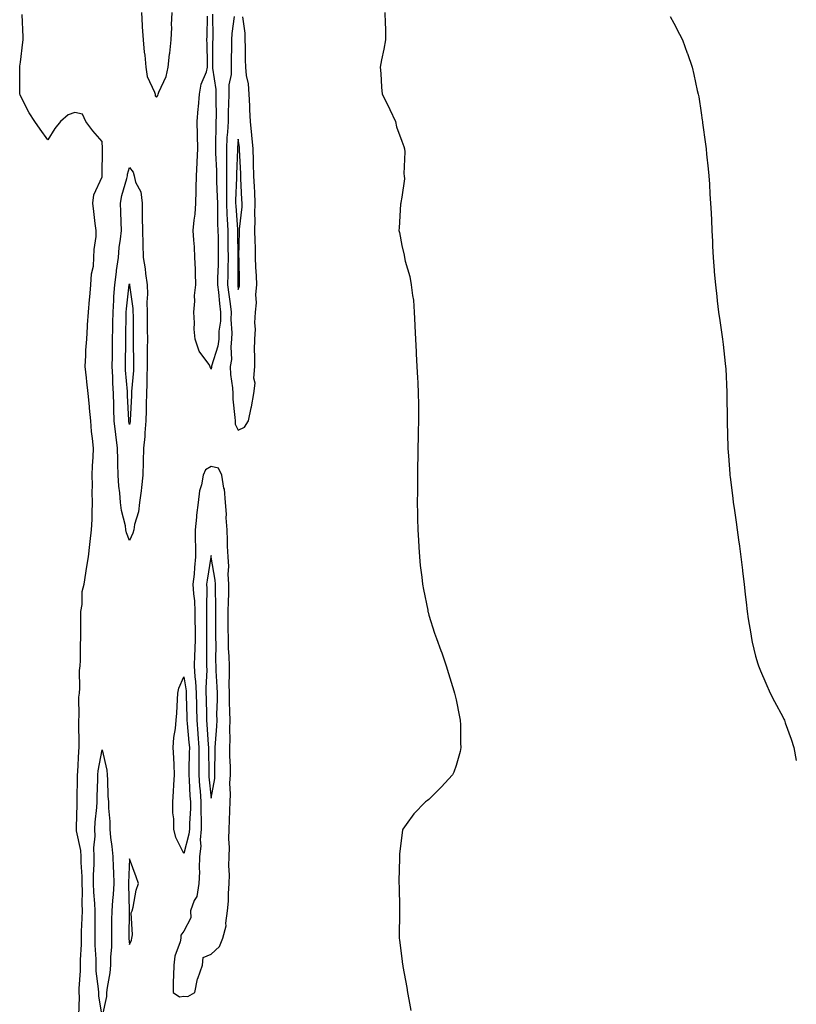
# Model space of a CAD drawing. Units: inches. Extents: x 870803 to 873443, y 7231898 to 7234538.
# Drawn here: x 873158 to 873443, y 7233808 to 7234169 of the extents above; entities that cross this region are included whole.
import ezdxf

# ---------------------------------------------------------------- set-up
doc = ezdxf.new("R2010")
doc.units = ezdxf.units.IN
doc.header["$MEASUREMENT"] = 0
doc.layers.add('Contour_87087231', color=7, linetype='Continuous', true_color=0xdda111)

msp = doc.modelspace()

# ---------------------------------------------------------------- linework, layer by layer
at = {"layer": 'Contour_87087231'}
for points in [[(873179.51, 7233803.38, 3340), (873179.68, 7233810.29, 3340), (873179.58, 7233811.92, 3340), (873179.54, 7233813.4, 3340), (873180.08, 7233819.9, 3340), (873180.03, 7233821.92, 3340), (873180.03, 7233823.9, 3340), (873180.43, 7233829.54, 3340), (873180.43, 7233831.92, 3340), (873180.48, 7233834.35, 3340), (873180.73, 7233839.24, 3340), (873180.78, 7233841.92, 3340), (873180.67, 7233844.54, 3340), (873180.78, 7233849.19, 3340), (873180.68, 7233851.92, 3340), (873180.68, 7233854.56, 3340), (873180.33, 7233859.63, 3340), (873180.34, 7233861.92, 3340), (873180.24, 7233864.12, 3340), (873178.6, 7233871.36, 3340), (873178.57, 7233871.92, 3340), (873178.6, 7233872.48, 3340), (873178.81, 7233881.16, 3340), (873178.86, 7233881.92, 3340), (873178.88, 7233882.75, 3340), (873178.95, 7233891.01, 3340), (873178.97, 7233891.92, 3340), (873179.08, 7233892.96, 3340), (873179.44, 7233900.53, 3340), (873179.61, 7233901.92, 3340), (873179.6, 7233903.47, 3340), (873179.47, 7233910.49, 3340), (873179.46, 7233911.92, 3340), (873179.61, 7233913.48, 3340), (873179.53, 7233920.45, 3340), (873179.7, 7233921.92, 3340), (873179.86, 7233923.73, 3340), (873179.75, 7233930.22, 3340), (873179.94, 7233931.92, 3340), (873180.04, 7233933.91, 3340), (873180.09, 7233939.88, 3340), (873180.2, 7233941.92, 3340), (873180.22, 7233944.1, 3340), (873180.17, 7233949.8, 3340), (873180.19, 7233951.92, 3340), (873180.65, 7233954.52, 3340), (873180.74, 7233959.22, 3340), (873181.44, 7233961.92, 3340), (873182.1, 7233965.97, 3340), (873182.32, 7233967.65, 3340), (873183.06, 7233971.92, 3340), (873183.51, 7233976.45, 3340), (873183.68, 7233977.55, 3340), (873184.16, 7233981.92, 3340), (873184.32, 7233985.65, 3340), (873184.31, 7233988.18, 3340), (873184.45, 7233991.92, 3340), (873184.4, 7233995.56, 3340), (873184.44, 7233998.32, 3340), (873184.4, 7234001.92, 3340), (873184.51, 7234005.46, 3340), (873184.7, 7234008.57, 3340), (873184.8, 7234011.92, 3340), (873184.53, 7234015.45, 3340), (873184.13, 7234017.99, 3340), (873183.87, 7234021.92, 3340), (873183.4, 7234026.57, 3340), (873183.36, 7234027.23, 3340), (873182.87, 7234031.92, 3340), (873182.39, 7234036.27, 3340), (873182.23, 7234037.74, 3340), (873181.77, 7234041.92, 3340), (873182.02, 7234045.89, 3340), (873182.1, 7234047.87, 3340), (873182.38, 7234051.92, 3340), (873182.7, 7234056.57, 3340), (873182.71, 7234057.25, 3340), (873183.08, 7234061.92, 3340), (873183.41, 7234066.56, 3340), (873183.54, 7234067.41, 3340), (873183.91, 7234071.92, 3340), (873184.07, 7234075.9, 3340), (873184.84, 7234078.72, 3340), (873185.04, 7234081.92, 3340), (873185.07, 7234084.9, 3340), (873185.79, 7234089.65, 3340), (873185.82, 7234091.92, 3340), (873185.53, 7234094.44, 3340), (873185.01, 7234098.88, 3340), (873184.66, 7234101.92, 3340), (873184.95, 7234105.02, 3340), (873188.05, 7234111.53, 3340), (873188.06, 7234111.9, 3340), (873188.07, 7234111.94, 3340), (873188.16, 7234121.81, 3340), (873188.18, 7234121.92, 3340), (873188.18, 7234122.05, 3340), (873188.05, 7234124.61, 3340), (873184.57, 7234128.43, 3340), (873182.02, 7234131.92, 3340), (873180.76, 7234134.63, 3340), (873178.05, 7234135.24, 3340), (873175.6, 7234134.37, 3340), (873172.7, 7234131.92, 3340), (873170.69, 7234129.28, 3340), (873168.05, 7234125.22, 3340), (873165.28, 7234129.15, 3340), (873163.26, 7234131.92, 3340), (873161.2, 7234135.06, 3340), (873158.05, 7234141.4, 3340), (873157.89, 7234141.76, 3340), (873157.82, 7234141.92, 3340), (873157.81, 7234142.15, 3340), (873157.76, 7234151.63, 3340), (873157.75, 7234151.92, 3340), (873157.78, 7234152.19, 3340), (873158.05, 7234153.71, 3340), (873158.96, 7234161.01, 3340), (873159, 7234161.92, 3340), (873159.02, 7234162.9, 3340), (873158.69, 7234171.28, 3340)], [(873202.46, 7234171.92, 3339), (873202.78, 7234167.18, 3339), (873202.78, 7234166.65, 3339), (873203.16, 7234161.92, 3339), (873203.52, 7234157.39, 3339), (873203.72, 7234156.26, 3339), (873204.12, 7234151.92, 3339), (873204.54, 7234148.41, 3339), (873207.31, 7234142.66, 3339), (873207.48, 7234141.92, 3339), (873207.51, 7234141.37, 3339), (873208.05, 7234140.79, 3339), (873208.5, 7234141.47, 3339), (873208.56, 7234141.92, 3339), (873208.8, 7234142.67, 3339), (873211.58, 7234148.39, 3339), (873212.3, 7234151.92, 3339), (873212.83, 7234156.7, 3339), (873212.9, 7234157.07, 3339), (873213.34, 7234161.92, 3339), (873213.58, 7234166.39, 3339), (873213.51, 7234167.38, 3339), (873213.7, 7234171.92, 3339)], [(873228.59, 7234171.37, 3339), (873228.66, 7234162.54, 3339), (873228.63, 7234161.92, 3339), (873228.62, 7234161.35, 3339), (873228.53, 7234152.41, 3339), (873228.53, 7234151.92, 3339), (873228.52, 7234151.45, 3339), (873229.81, 7234143.68, 3339), (873229.78, 7234141.92, 3339), (873229.75, 7234140.22, 3339), (873229.87, 7234133.74, 3339), (873229.84, 7234131.92, 3339), (873229.75, 7234130.22, 3339), (873229.72, 7234123.59, 3339), (873229.63, 7234121.92, 3339), (873229.65, 7234120.32, 3339), (873230.02, 7234113.89, 3339), (873230.04, 7234111.92, 3339), (873230.05, 7234109.92, 3339), (873230.34, 7234104.21, 3339), (873230.35, 7234101.92, 3339), (873230.44, 7234099.53, 3339), (873230.46, 7234094.33, 3339), (873230.56, 7234091.92, 3339), (873230.59, 7234089.38, 3339), (873230.63, 7234084.5, 3339), (873230.66, 7234081.92, 3339), (873230.61, 7234079.36, 3339), (873230.46, 7234074.33, 3339), (873230.41, 7234071.92, 3339), (873230.73, 7234069.23, 3339), (873231.17, 7234065.05, 3339), (873231.56, 7234061.92, 3339), (873231.46, 7234058.5, 3339), (873230.95, 7234054.82, 3339), (873230.85, 7234051.92, 3339), (873230.56, 7234049.41, 3339), (873228.21, 7234042.08, 3339), (873228.18, 7234041.92, 3339), (873228.18, 7234041.79, 3339), (873228.05, 7234040.88, 3339), (873227.76, 7234041.63, 3339), (873227.72, 7234041.92, 3339), (873227.18, 7234042.79, 3339), (873223.71, 7234047.58, 3339), (873222.21, 7234051.92, 3339), (873221.79, 7234055.66, 3339), (873221.99, 7234057.98, 3339), (873221.68, 7234061.92, 3339), (873222.04, 7234065.9, 3339), (873222, 7234067.96, 3339), (873222.45, 7234071.92, 3339), (873222.29, 7234076.16, 3339), (873222.28, 7234077.69, 3339), (873222.13, 7234081.92, 3339), (873221.95, 7234085.83, 3339), (873221.66, 7234088.31, 3339), (873221.47, 7234091.92, 3339), (873221.81, 7234095.68, 3339), (873222.15, 7234097.83, 3339), (873222.46, 7234101.92, 3339), (873222.61, 7234106.48, 3339), (873222.55, 7234107.42, 3339), (873222.72, 7234111.92, 3339), (873222.92, 7234116.78, 3339), (873222.9, 7234117.08, 3339), (873223.14, 7234121.92, 3339), (873223.06, 7234126.91, 3339), (873223.06, 7234126.93, 3339), (873222.97, 7234131.92, 3339), (873223.36, 7234136.61, 3339), (873223.4, 7234137.26, 3339), (873223.76, 7234141.92, 3339), (873224.37, 7234145.6, 3339), (873226.32, 7234150.19, 3339), (873226.77, 7234151.92, 3339), (873226.75, 7234153.22, 3339), (873226.57, 7234160.44, 3339), (873226.54, 7234161.92, 3339), (873226.65, 7234163.32, 3339), (873226.78, 7234170.65, 3339)], [(873236.57, 7234170.45, 3340), (873235.71, 7234164.26, 3340), (873235.56, 7234161.92, 3340), (873235.53, 7234159.4, 3340), (873235.46, 7234154.51, 3340), (873235.44, 7234151.92, 3340), (873235.37, 7234149.23, 3340), (873234.57, 7234145.4, 3340), (873234.51, 7234141.92, 3340), (873234.46, 7234138.33, 3340), (873234.33, 7234135.64, 3340), (873234.28, 7234131.92, 3340), (873234.06, 7234127.94, 3340), (873233.88, 7234126.09, 3340), (873233.67, 7234121.92, 3340), (873233.72, 7234117.58, 3340), (873233.67, 7234116.3, 3340), (873233.7, 7234111.92, 3340), (873233.73, 7234107.6, 3340), (873233.68, 7234106.29, 3340), (873233.71, 7234101.92, 3340), (873233.87, 7234097.74, 3340), (873234, 7234095.97, 3340), (873234.17, 7234091.92, 3340), (873234.21, 7234088.08, 3340), (873234.24, 7234085.73, 3340), (873234.28, 7234081.92, 3340), (873234.21, 7234078.08, 3340), (873234.19, 7234075.79, 3340), (873234.11, 7234071.92, 3340), (873234.53, 7234068.4, 3340), (873235.01, 7234064.96, 3340), (873235.39, 7234061.92, 3340), (873235.31, 7234059.18, 3340), (873235.67, 7234054.29, 3340), (873235.59, 7234051.92, 3340), (873235.27, 7234049.14, 3340), (873235.51, 7234044.46, 3340), (873235.09, 7234041.92, 3340), (873235.12, 7234038.99, 3340), (873235.95, 7234034.02, 3340), (873235.98, 7234031.92, 3340), (873236.06, 7234029.94, 3340), (873236.82, 7234023.15, 3340), (873236.88, 7234021.92, 3340), (873236.86, 7234020.73, 3340), (873238.05, 7234018.47, 3340), (873240.32, 7234019.65, 3340), (873241.77, 7234021.92, 3340), (873242.81, 7234026.69, 3340), (873242.93, 7234027.04, 3340), (873243.72, 7234031.92, 3340), (873244.18, 7234035.79, 3340), (873243.79, 7234037.65, 3340), (873244.07, 7234041.92, 3340), (873244.16, 7234045.81, 3340), (873244.02, 7234047.89, 3340), (873244.1, 7234051.92, 3340), (873244.31, 7234055.66, 3340), (873244.13, 7234057.99, 3340), (873244.3, 7234061.92, 3340), (873244.73, 7234065.24, 3340), (873244.54, 7234068.41, 3340), (873244.87, 7234071.92, 3340), (873244.74, 7234075.23, 3340), (873244.53, 7234078.4, 3340), (873244.4, 7234081.92, 3340), (873244.32, 7234085.65, 3340), (873244.18, 7234088.05, 3340), (873244.11, 7234091.92, 3340), (873244.25, 7234095.72, 3340), (873244.16, 7234098.02, 3340), (873244.29, 7234101.92, 3340), (873244.08, 7234105.89, 3340), (873243.98, 7234107.85, 3340), (873243.76, 7234111.92, 3340), (873243.66, 7234116.31, 3340), (873243.66, 7234117.53, 3340), (873243.55, 7234121.92, 3340), (873243.03, 7234126.9, 3340), (873243.03, 7234126.94, 3340), (873242.5, 7234131.92, 3340), (873242.33, 7234136.21, 3340), (873242.25, 7234137.72, 3340), (873242.08, 7234141.92, 3340), (873241.83, 7234145.7, 3340), (873241.1, 7234148.87, 3340), (873240.82, 7234151.92, 3340), (873240.73, 7234154.61, 3340), (873240.67, 7234159.3, 3340), (873240.59, 7234161.92, 3340), (873240.53, 7234164.4, 3340), (873239.65, 7234170.33, 3340)], [(873291.91, 7234171.92, 3339), (873291.96, 7234168, 3339), (873292.06, 7234165.93, 3339), (873292.11, 7234161.92, 3339), (873291.5, 7234158.46, 3339), (873290.67, 7234154.54, 3339), (873290.18, 7234151.92, 3339), (873290.39, 7234149.59, 3339), (873290.64, 7234144.51, 3339), (873290.89, 7234141.92, 3339), (873293.31, 7234137.18, 3339), (873293.72, 7234136.26, 3339), (873295.73, 7234131.92, 3339), (873296.12, 7234130, 3339), (873298.05, 7234124.65, 3339), (873298.82, 7234122.69, 3339), (873299.1, 7234121.92, 3339), (873299.24, 7234120.73, 3339), (873298.87, 7234112.74, 3339), (873299.02, 7234111.92, 3339), (873299.09, 7234110.88, 3339), (873298.05, 7234104.15, 3339), (873297.8, 7234102.17, 3339), (873297.72, 7234101.92, 3339), (873297.66, 7234101.53, 3339), (873297.18, 7234092.8, 3339), (873297, 7234091.92, 3339), (873297.21, 7234091.08, 3339), (873298.05, 7234086.36, 3339), (873298.96, 7234082.83, 3339), (873299.09, 7234081.92, 3339), (873299.35, 7234080.62, 3339), (873301.1, 7234074.97, 3339), (873301.57, 7234071.92, 3339), (873301.99, 7234067.98, 3339), (873302.34, 7234066.22, 3339), (873302.67, 7234061.92, 3339), (873302.85, 7234057.12, 3339), (873302.89, 7234056.75, 3339), (873303.08, 7234051.92, 3339), (873303.37, 7234047.24, 3339), (873303.39, 7234046.59, 3339), (873303.67, 7234041.92, 3339), (873303.9, 7234037.77, 3339), (873303.94, 7234036.03, 3339), (873304.14, 7234031.92, 3339), (873304.18, 7234028.05, 3339), (873304.17, 7234025.81, 3339), (873304.19, 7234021.92, 3339), (873304.11, 7234017.97, 3339), (873304.05, 7234015.92, 3339), (873303.97, 7234011.92, 3339), (873303.93, 7234007.81, 3339), (873303.9, 7234006.07, 3339), (873303.84, 7234001.92, 3339), (873303.83, 7233997.69, 3339), (873303.81, 7233996.16, 3339), (873303.79, 7233991.92, 3339), (873303.85, 7233987.72, 3339), (873303.9, 7233986.07, 3339), (873303.97, 7233981.92, 3339), (873304.18, 7233978.04, 3339), (873304.39, 7233975.57, 3339), (873304.62, 7233971.92, 3339), (873304.89, 7233968.76, 3339), (873305.47, 7233964.5, 3339), (873305.72, 7233961.92, 3339), (873306.06, 7233959.93, 3339), (873307.62, 7233952.35, 3339), (873307.69, 7233951.92, 3339), (873307.76, 7233951.63, 3339), (873308.05, 7233950.52, 3339), (873310.12, 7233943.99, 3339), (873310.8, 7233941.92, 3339), (873312.45, 7233937.52, 3339), (873312.79, 7233936.66, 3339), (873314.41, 7233931.92, 3339), (873315.24, 7233929.11, 3339), (873317.22, 7233922.74, 3339), (873317.47, 7233921.92, 3339), (873317.57, 7233921.44, 3339), (873318.05, 7233919.38, 3339), (873319.3, 7233913.17, 3339), (873319.56, 7233911.92, 3339), (873319.67, 7233910.3, 3339), (873319.69, 7233903.56, 3339), (873319.8, 7233901.92, 3339), (873319.51, 7233900.46, 3339), (873318.05, 7233895.35, 3339), (873317.16, 7233892.81, 3339), (873316.73, 7233891.92, 3339), (873312.61, 7233887.37, 3339), (873308.05, 7233882.86, 3339), (873307.5, 7233882.48, 3339), (873306.8, 7233881.92, 3339), (873302.46, 7233877.52, 3339), (873299.72, 7233873.59, 3339), (873298.49, 7233871.92, 3339), (873298.37, 7233871.6, 3339), (873298.05, 7233869.69, 3339), (873297.28, 7233862.68, 3339), (873297.29, 7233861.92, 3339), (873297.28, 7233861.15, 3339), (873297.06, 7233852.91, 3339), (873297.06, 7233851.92, 3339), (873297.08, 7233850.95, 3339), (873297.23, 7233842.74, 3339), (873297.25, 7233841.92, 3339), (873297.24, 7233841.11, 3339), (873297.14, 7233832.84, 3339), (873297.13, 7233831.92, 3339), (873297.25, 7233831.12, 3339), (873298.05, 7233824.42, 3339), (873298.38, 7233822.25, 3339), (873298.42, 7233821.92, 3339), (873298.48, 7233821.48, 3339), (873299.9, 7233813.77, 3339), (873300.19, 7233811.92, 3339), (873300.62, 7233809.35, 3339), (873301.38, 7233805.25, 3339)], [(873396.62, 7234170.49, 3338), (873398.05, 7234168.05, 3338), (873400.14, 7234164.01, 3338), (873401.17, 7234161.92, 3338), (873402.96, 7234157.01, 3338), (873403.01, 7234156.88, 3338), (873404.69, 7234151.92, 3338), (873405.35, 7234149.22, 3338), (873406.63, 7234143.34, 3338), (873406.97, 7234141.92, 3338), (873407.14, 7234141.01, 3338), (873408.05, 7234135.14, 3338), (873408.47, 7234132.34, 3338), (873408.53, 7234131.92, 3338), (873408.6, 7234131.36, 3338), (873409.67, 7234123.54, 3338), (873409.87, 7234121.92, 3338), (873410.07, 7234119.91, 3338), (873410.6, 7234114.47, 3338), (873410.85, 7234111.92, 3338), (873411.06, 7234108.91, 3338), (873411.3, 7234105.17, 3338), (873411.53, 7234101.92, 3338), (873411.71, 7234098.27, 3338), (873411.8, 7234095.67, 3338), (873412.01, 7234091.92, 3338), (873412.2, 7234087.77, 3338), (873412.25, 7234086.12, 3338), (873412.45, 7234081.92, 3338), (873412.85, 7234077.12, 3338), (873412.87, 7234076.74, 3338), (873413.28, 7234071.92, 3338), (873413.75, 7234067.61, 3338), (873413.97, 7234066, 3338), (873414.42, 7234061.92, 3338), (873414.88, 7234058.75, 3338), (873415.52, 7234054.46, 3338), (873415.89, 7234051.92, 3338), (873416.15, 7234050.03, 3338), (873416.9, 7234043.06, 3338), (873417.05, 7234041.92, 3338), (873417.14, 7234041.01, 3338), (873417.45, 7234032.52, 3338), (873417.51, 7234031.92, 3338), (873417.54, 7234031.41, 3338), (873417.58, 7234022.39, 3338), (873417.61, 7234021.92, 3338), (873417.64, 7234021.51, 3338), (873417.82, 7234012.15, 3338), (873417.83, 7234011.92, 3338), (873417.85, 7234011.72, 3338), (873418.05, 7234009.1, 3338), (873418.61, 7234002.48, 3338), (873418.64, 7234001.92, 3338), (873418.71, 7234001.26, 3338), (873419.66, 7233993.53, 3338), (873419.84, 7233991.92, 3338), (873420.14, 7233989.83, 3338), (873420.87, 7233984.73, 3338), (873421.27, 7233981.92, 3338), (873421.78, 7233978.19, 3338), (873422.09, 7233975.95, 3338), (873422.66, 7233971.92, 3338), (873423.22, 7233967.09, 3338), (873423.27, 7233966.71, 3338), (873423.84, 7233961.92, 3338), (873424.25, 7233958.12, 3338), (873424.63, 7233955.34, 3338), (873425, 7233951.92, 3338), (873425.32, 7233949.19, 3338), (873426.3, 7233943.68, 3338), (873426.52, 7233941.92, 3338), (873426.75, 7233940.61, 3338), (873428.05, 7233935.46, 3338), (873428.83, 7233932.7, 3338), (873429.08, 7233931.92, 3338), (873429.88, 7233930.08, 3338), (873431.75, 7233925.62, 3338), (873433.43, 7233921.92, 3338), (873434.96, 7233918.83, 3338), (873438.05, 7233913.18, 3338), (873438.47, 7233912.34, 3338), (873438.65, 7233911.92, 3338), (873438.95, 7233911.02, 3338), (873441.1, 7233904.97, 3338), (873442.05, 7233901.92, 3338), (873443, 7233897.17, 3338)]]:
    msp.add_polyline3d(points, dxfattribs=at)
for points in [[(873238.05, 7234070.17, 3341), (873238.43, 7234071.54, 3341), (873238.46, 7234071.92, 3341), (873238.45, 7234072.32, 3341), (873238.3, 7234081.67, 3341), (873238.29, 7234081.92, 3341), (873238.29, 7234082.15, 3341), (873238.49, 7234091.48, 3341), (873238.48, 7234091.92, 3341), (873238.5, 7234092.37, 3341), (873239.42, 7234100.55, 3341), (873239.47, 7234101.92, 3341), (873239.4, 7234103.27, 3341), (873239, 7234110.97, 3341), (873238.95, 7234111.92, 3341), (873238.93, 7234112.8, 3341), (873238.48, 7234121.49, 3341), (873238.47, 7234121.92, 3341), (873238.43, 7234122.3, 3341), (873238.05, 7234125.47, 3341), (873237.73, 7234122.24, 3341), (873237.72, 7234121.92, 3341), (873237.72, 7234121.59, 3341), (873237.36, 7234112.61, 3341), (873237.36, 7234111.92, 3341), (873237.37, 7234111.24, 3341), (873237.06, 7234102.92, 3341), (873237.06, 7234101.92, 3341), (873237.1, 7234100.97, 3341), (873237.76, 7234092.21, 3341), (873237.77, 7234091.92, 3341), (873237.78, 7234091.65, 3341), (873237.91, 7234082.07, 3341), (873237.91, 7234081.92, 3341), (873237.9, 7234081.77, 3341), (873237.82, 7234072.15, 3341), (873237.81, 7234071.92, 3341), (873237.84, 7234071.71, 3341)], [(873198.05, 7233977.94, 3339), (873196.93, 7233980.8, 3339), (873196.78, 7233981.92, 3339), (873196.55, 7233983.41, 3339), (873195.09, 7233988.96, 3339), (873194.75, 7233991.92, 3339), (873194.48, 7233995.48, 3339), (873194.13, 7233997.99, 3339), (873193.87, 7234001.92, 3339), (873193.8, 7234006.17, 3339), (873193.74, 7234007.6, 3339), (873193.67, 7234011.92, 3339), (873193.01, 7234016.88, 3339), (873193.01, 7234016.97, 3339), (873192.45, 7234021.92, 3339), (873192.32, 7234026.19, 3339), (873192.29, 7234027.67, 3339), (873192.17, 7234031.92, 3339), (873191.96, 7234035.83, 3339), (873191.91, 7234038.06, 3339), (873191.72, 7234041.92, 3339), (873191.78, 7234045.65, 3339), (873191.82, 7234048.14, 3339), (873191.89, 7234051.92, 3339), (873191.94, 7234055.82, 3339), (873191.99, 7234057.97, 3339), (873192.05, 7234061.92, 3339), (873192.34, 7234066.21, 3339), (873192.37, 7234067.6, 3339), (873192.7, 7234071.92, 3339), (873193.25, 7234076.72, 3339), (873193.35, 7234077.22, 3339), (873193.99, 7234081.92, 3339), (873194.31, 7234085.66, 3339), (873194.81, 7234088.68, 3339), (873195.13, 7234091.92, 3339), (873195.04, 7234094.93, 3339), (873194.87, 7234098.74, 3339), (873194.78, 7234101.92, 3339), (873195.21, 7234104.75, 3339), (873197.13, 7234111, 3339), (873197.31, 7234111.92, 3339), (873197.4, 7234112.57, 3339), (873198.05, 7234114.98, 3339), (873199.42, 7234113.3, 3339), (873199.74, 7234111.92, 3339), (873200.34, 7234109.63, 3339), (873202.2, 7234106.07, 3339), (873202.72, 7234101.92, 3339), (873202.79, 7234097.18, 3339), (873202.75, 7234096.62, 3339), (873202.84, 7234091.92, 3339), (873203.01, 7234086.96, 3339), (873203.02, 7234086.89, 3339), (873203.14, 7234081.92, 3339), (873203.86, 7234077.73, 3339), (873203.94, 7234076.03, 3339), (873204.51, 7234071.92, 3339), (873204.65, 7234068.52, 3339), (873204.46, 7234065.51, 3339), (873204.58, 7234061.92, 3339), (873204.6, 7234058.47, 3339), (873204.61, 7234055.36, 3339), (873204.63, 7234051.92, 3339), (873204.61, 7234048.48, 3339), (873204.53, 7234045.45, 3339), (873204.51, 7234041.92, 3339), (873204.39, 7234038.26, 3339), (873204.44, 7234035.53, 3339), (873204.31, 7234031.92, 3339), (873204.22, 7234028.09, 3339), (873204.22, 7234025.75, 3339), (873204.13, 7234021.92, 3339), (873203.73, 7234017.59, 3339), (873203.77, 7234016.21, 3339), (873203.25, 7234011.92, 3339), (873203.13, 7234007, 3339), (873203.13, 7234006.84, 3339), (873203, 7234001.92, 3339), (873202.52, 7233997.45, 3339), (873202.32, 7233996.19, 3339), (873201.81, 7233991.92, 3339), (873201.43, 7233988.54, 3339), (873199.96, 7233983.82, 3339), (873199.65, 7233981.92, 3339), (873199.27, 7233980.7, 3339)], [(873198.05, 7234020.57, 3338), (873197.82, 7234021.69, 3338), (873197.79, 7234021.92, 3338), (873197.78, 7234022.18, 3338), (873197.37, 7234031.24, 3338), (873197.34, 7234031.92, 3338), (873197.31, 7234032.66, 3338), (873196.66, 7234040.52, 3338), (873196.59, 7234041.92, 3338), (873196.61, 7234043.36, 3338), (873196.74, 7234050.61, 3338), (873196.77, 7234051.92, 3338), (873196.78, 7234053.19, 3338), (873196.83, 7234060.7, 3338), (873196.85, 7234061.92, 3338), (873196.92, 7234063.04, 3338), (873197.99, 7234071.85, 3338), (873197.99, 7234071.92, 3338), (873198, 7234071.97, 3338), (873198.05, 7234072.22, 3338), (873198.11, 7234071.98, 3338), (873198.12, 7234071.92, 3338), (873198.12, 7234071.84, 3338), (873199.32, 7234063.19, 3338), (873199.36, 7234061.92, 3338), (873199.37, 7234060.6, 3338), (873199.41, 7234053.29, 3338), (873199.42, 7234051.92, 3338), (873199.41, 7234050.55, 3338), (873199.55, 7234043.41, 3338), (873199.54, 7234041.92, 3338), (873199.49, 7234040.47, 3338), (873198.83, 7234032.7, 3338), (873198.8, 7234031.92, 3338), (873198.78, 7234031.19, 3338), (873198.34, 7234022.2, 3338), (873198.33, 7234021.92, 3338), (873198.31, 7234021.67, 3338)], [(873218.05, 7233810.51, 3340), (873219.56, 7233810.42, 3340), (873222.12, 7233811.92, 3340), (873223.08, 7233816.89, 3340), (873223.14, 7233817.01, 3340), (873224.86, 7233821.92, 3340), (873225.18, 7233824.79, 3340), (873228.05, 7233826.05, 3340), (873231.18, 7233828.79, 3340), (873232.42, 7233831.92, 3340), (873233.61, 7233836.36, 3340), (873233.48, 7233837.35, 3340), (873234.13, 7233841.92, 3340), (873234.46, 7233845.5, 3340), (873234.46, 7233848.33, 3340), (873234.74, 7233851.92, 3340), (873234.85, 7233855.11, 3340), (873234.55, 7233858.42, 3340), (873234.65, 7233861.92, 3340), (873234.76, 7233865.21, 3340), (873234.55, 7233868.42, 3340), (873234.65, 7233871.92, 3340), (873234.82, 7233875.14, 3340), (873234.88, 7233878.75, 3340), (873235.04, 7233881.92, 3340), (873235.23, 7233884.73, 3340), (873234.98, 7233888.85, 3340), (873235.15, 7233891.92, 3340), (873235.13, 7233894.84, 3340), (873234.99, 7233898.86, 3340), (873234.97, 7233901.92, 3340), (873235.06, 7233904.92, 3340), (873234.92, 7233908.79, 3340), (873235, 7233911.92, 3340), (873234.98, 7233915, 3340), (873234.82, 7233918.69, 3340), (873234.8, 7233921.92, 3340), (873234.74, 7233925.23, 3340), (873234.83, 7233928.71, 3340), (873234.77, 7233931.92, 3340), (873234.67, 7233935.3, 3340), (873234.49, 7233938.36, 3340), (873234.39, 7233941.92, 3340), (873234.38, 7233945.59, 3340), (873234.37, 7233948.24, 3340), (873234.36, 7233951.92, 3340), (873234.39, 7233955.58, 3340), (873234.51, 7233958.38, 3340), (873234.54, 7233961.92, 3340), (873234.36, 7233965.61, 3340), (873234.53, 7233968.4, 3340), (873234.31, 7233971.92, 3340), (873234.13, 7233975.84, 3340), (873234.11, 7233977.98, 3340), (873233.92, 7233981.92, 3340), (873233.63, 7233986.34, 3340), (873233.75, 7233987.62, 3340), (873233.35, 7233991.92, 3340), (873232.94, 7233996.81, 3340), (873232.79, 7233997.18, 3340), (873232.05, 7234001.92, 3340), (873230.73, 7234004.61, 3340), (873228.05, 7234005.19, 3340), (873226, 7234003.97, 3340), (873225.12, 7234001.92, 3340), (873224.53, 7233998.39, 3340), (873223.78, 7233996.19, 3340), (873223.31, 7233991.92, 3340), (873222.7, 7233987.27, 3340), (873222.71, 7233986.58, 3340), (873222.23, 7233981.92, 3340), (873222.22, 7233977.75, 3340), (873222.34, 7233976.22, 3340), (873222.34, 7233971.92, 3340), (873221.9, 7233968.07, 3340), (873221.78, 7233965.65, 3340), (873221.39, 7233961.92, 3340), (873221.58, 7233958.38, 3340), (873221.91, 7233955.78, 3340), (873222.08, 7233951.92, 3340), (873222.11, 7233947.86, 3340), (873222.15, 7233946.02, 3340), (873222.18, 7233941.92, 3340), (873222.08, 7233937.89, 3340), (873221.96, 7233935.83, 3340), (873221.85, 7233931.92, 3340), (873222.08, 7233927.89, 3340), (873222.35, 7233926.22, 3340), (873222.55, 7233921.92, 3340), (873222.66, 7233917.31, 3340), (873222.68, 7233916.55, 3340), (873222.79, 7233911.92, 3340), (873223.17, 7233907.05, 3340), (873223.19, 7233906.78, 3340), (873223.56, 7233901.92, 3340), (873223.53, 7233897.4, 3340), (873223.55, 7233896.42, 3340), (873223.52, 7233891.92, 3340), (873223.83, 7233887.7, 3340), (873224.02, 7233885.95, 3340), (873224.34, 7233881.92, 3340), (873224.31, 7233878.18, 3340), (873224.44, 7233875.53, 3340), (873224.41, 7233871.92, 3340), (873224.09, 7233867.96, 3340), (873224.25, 7233865.72, 3340), (873223.82, 7233861.92, 3340), (873223.64, 7233857.52, 3340), (873223.78, 7233856.2, 3340), (873223.55, 7233851.92, 3340), (873222.76, 7233847.2, 3340), (873221.87, 7233845.74, 3340), (873220.45, 7233841.92, 3340), (873220.65, 7233839.31, 3340), (873218.05, 7233834.41, 3340), (873216.95, 7233833.01, 3340), (873216.96, 7233831.92, 3340), (873216.7, 7233830.57, 3340), (873214.72, 7233825.25, 3340), (873214.32, 7233821.92, 3340), (873214.23, 7233818.1, 3340), (873214.15, 7233815.82, 3340), (873214.07, 7233811.92, 3340), (873216.47, 7233810.34, 3340)], [(873228.05, 7233883.25, 3341), (873229.38, 7233890.59, 3341), (873229.45, 7233891.92, 3341), (873229.44, 7233893.31, 3341), (873229.58, 7233900.39, 3341), (873229.57, 7233901.92, 3341), (873229.62, 7233903.49, 3341), (873230.17, 7233909.8, 3341), (873230.23, 7233911.92, 3341), (873230.21, 7233914.08, 3341), (873230.37, 7233919.61, 3341), (873230.35, 7233921.92, 3341), (873230.31, 7233924.18, 3341), (873229.9, 7233930.06, 3341), (873229.87, 7233931.92, 3341), (873229.82, 7233933.69, 3341), (873229.87, 7233940.1, 3341), (873229.82, 7233941.92, 3341), (873229.81, 7233943.68, 3341), (873229.79, 7233950.18, 3341), (873229.78, 7233951.92, 3341), (873229.8, 7233953.67, 3341), (873229.62, 7233960.35, 3341), (873229.64, 7233961.92, 3341), (873229.56, 7233963.43, 3341), (873228.09, 7233971.88, 3341), (873228.09, 7233971.96, 3341), (873228.05, 7233972.43, 3341), (873228.01, 7233971.96, 3341), (873228.01, 7233971.92, 3341), (873228.01, 7233971.88, 3341), (873226.57, 7233963.39, 3341), (873226.42, 7233961.92, 3341), (873226.5, 7233960.38, 3341), (873226.33, 7233953.64, 3341), (873226.41, 7233951.92, 3341), (873226.42, 7233950.29, 3341), (873226.4, 7233943.57, 3341), (873226.41, 7233941.92, 3341), (873226.37, 7233940.24, 3341), (873226.42, 7233933.55, 3341), (873226.37, 7233931.92, 3341), (873226.46, 7233930.34, 3341), (873226.08, 7233923.89, 3341), (873226.17, 7233921.92, 3341), (873226.22, 7233920.08, 3341), (873226.36, 7233913.61, 3341), (873226.4, 7233911.92, 3341), (873226.52, 7233910.4, 3341), (873226.98, 7233902.99, 3341), (873227.06, 7233901.92, 3341), (873227.06, 7233900.92, 3341), (873227.16, 7233892.81, 3341), (873227.16, 7233891.92, 3341), (873227.22, 7233891.09, 3341)], [(873218.05, 7233862.93, 3339), (873215.04, 7233868.91, 3339), (873214.4, 7233871.92, 3339), (873214.31, 7233875.66, 3339), (873214.05, 7233877.93, 3339), (873213.98, 7233881.92, 3339), (873214.18, 7233885.79, 3339), (873214.39, 7233888.26, 3339), (873214.59, 7233891.92, 3339), (873214.43, 7233895.54, 3339), (873214.31, 7233898.18, 3339), (873214.14, 7233901.92, 3339), (873214.37, 7233905.6, 3339), (873215.03, 7233908.9, 3339), (873215.28, 7233911.92, 3339), (873215.41, 7233914.57, 3339), (873215.74, 7233919.61, 3339), (873215.86, 7233921.92, 3339), (873216.24, 7233923.73, 3339), (873218.05, 7233927.92, 3339), (873218.88, 7233922.75, 3339), (873218.92, 7233921.92, 3339), (873218.94, 7233921.03, 3339), (873219.15, 7233913.02, 3339), (873219.18, 7233911.92, 3339), (873219.28, 7233910.69, 3339), (873219.92, 7233903.79, 3339), (873220.06, 7233901.92, 3339), (873220.05, 7233899.93, 3339), (873219.9, 7233893.77, 3339), (873219.88, 7233891.92, 3339), (873220.03, 7233889.94, 3339), (873220.3, 7233884.18, 3339), (873220.48, 7233881.92, 3339), (873220.46, 7233879.51, 3339), (873220.1, 7233873.97, 3339), (873220.08, 7233871.92, 3339), (873219.93, 7233870.05, 3339)], [(873188.05, 7233803.22, 3339), (873186.84, 7233810.71, 3339), (873186.76, 7233811.92, 3339), (873186.72, 7233813.25, 3339), (873185.84, 7233819.71, 3339), (873185.79, 7233821.92, 3339), (873185.79, 7233824.18, 3339), (873185.42, 7233829.29, 3339), (873185.42, 7233831.92, 3339), (873185.48, 7233834.5, 3339), (873185.43, 7233839.29, 3339), (873185.48, 7233841.92, 3339), (873185.36, 7233844.61, 3339), (873184.93, 7233848.8, 3339), (873184.81, 7233851.92, 3339), (873184.82, 7233855.15, 3339), (873185.09, 7233858.96, 3339), (873185.09, 7233861.92, 3339), (873184.96, 7233865.01, 3339), (873185.52, 7233869.39, 3339), (873185.36, 7233871.92, 3339), (873185.52, 7233874.46, 3339), (873186.07, 7233879.94, 3339), (873186.2, 7233881.92, 3339), (873186.23, 7233883.74, 3339), (873186.43, 7233890.31, 3339), (873186.47, 7233891.92, 3339), (873186.62, 7233893.35, 3339), (873188.05, 7233901.03, 3339), (873189.71, 7233893.58, 3339), (873189.83, 7233891.92, 3339), (873189.96, 7233890.01, 3339), (873190.18, 7233884.05, 3339), (873190.33, 7233881.92, 3339), (873190.33, 7233879.63, 3339), (873190.89, 7233874.76, 3339), (873190.9, 7233871.92, 3339), (873191.15, 7233868.82, 3339), (873191.64, 7233865.51, 3339), (873191.9, 7233861.92, 3339), (873192.02, 7233857.95, 3339), (873192.2, 7233856.07, 3339), (873192.32, 7233851.92, 3339), (873192.1, 7233847.88, 3339), (873191.79, 7233845.66, 3339), (873191.55, 7233841.92, 3339), (873191.5, 7233838.46, 3339), (873191.46, 7233835.33, 3339), (873191.42, 7233831.92, 3339), (873191.44, 7233828.53, 3339), (873191.1, 7233824.98, 3339), (873191.12, 7233821.92, 3339), (873190.85, 7233819.12, 3339), (873189.9, 7233813.77, 3339), (873189.69, 7233811.92, 3339), (873189.58, 7233810.4, 3339)], [(873198.05, 7233829.58, 3340), (873198.78, 7233831.19, 3340), (873198.95, 7233831.92, 3340), (873199.19, 7233833.06, 3340), (873198.75, 7233841.22, 3340), (873199.04, 7233841.92, 3340), (873199.4, 7233843.27, 3340), (873200.5, 7233849.47, 3340), (873201.34, 7233851.92, 3340), (873200.5, 7233854.37, 3340), (873198.05, 7233861.05, 3340), (873197.76, 7233852.21, 3340), (873197.77, 7233851.92, 3340), (873197.75, 7233851.63, 3340), (873197.93, 7233842.04, 3340), (873197.92, 7233841.92, 3340), (873197.92, 7233841.79, 3340), (873197.82, 7233832.14, 3340), (873197.82, 7233831.92, 3340), (873197.82, 7233831.7, 3340)]]:
    msp.add_polyline3d(points, close=True, dxfattribs=at)

doc.saveas('drawing.dxf')
